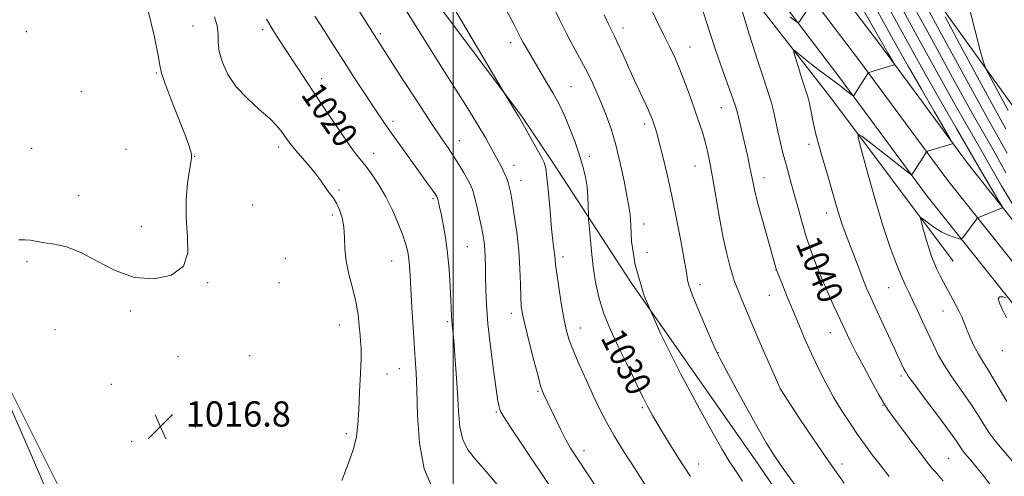
# Model space of a CAD drawing. Extents: x 2189800 to 2192700, y 312300 to 315200.
# Drawn here: x 2191863 to 2192175, y 312797 to 312941 of the extents above; entities that cross this region are included whole.
import ezdxf
from ezdxf.enums import TextEntityAlignment as Align

# ---------------------------------------------------------------- set-up
doc = ezdxf.new("R2010")
doc.units = 0
doc.header["$MEASUREMENT"] = 0
for name, color, linetype, lineweight in [('32000', 7, 'Continuous', 0), ('DTM HARD BREAKLINE', 7, 'Continuous', 0), ('DTM SPOT ELEVATION', 2, 'Continuous', 13), ('INDEX CONTOUR', 41, 'Continuous', 13), ('INDEX CONTOUR LABEL', 244, 'Continuous', 0), ('INTERMEDIATE CONTOUR', 44, 'Continuous', 0), ('SPOT ELEVATION', 7, 'Continuous', 0)]:
    doc.layers.add(name, color=color, linetype=linetype, lineweight=lineweight)
doc.styles.add('Style-ITALICS', font='ITALICS.shx')

# ---------------------------------------------------------------- blocks, each defined once
blk = doc.blocks.new('SPOT')
at = {"layer": 'SPOT ELEVATION'}
for p, q in [((-3.91, -3.91), (3.82, 3.81)), ((-1.65, 3.77), (1.72, -3.93))]:
    blk.add_line(p, q, dxfattribs=at)

msp = doc.modelspace()

# ---------------------------------------------------------------- linework, layer by layer
at = {"layer": '32000', "flags": 128}
msp.add_lwpolyline([(2192000, 315000), (2192000, 312500)], dxfattribs=at)
at = {"layer": 'DTM HARD BREAKLINE'}
for points in [[(2192314.02, 312699.12, 1057.11), (2192299.81, 312716.93, 1056.85), (2192270.35, 312753.69, 1054.65), (2192249.36, 312783.18, 1053.26), (2192225.01, 312814.09, 1050.79), (2192194.79, 312855.71, 1048.79), (2192163.2, 312895.34, 1044.53), (2192135, 312933.52, 1041.47), (2192105.43, 312972.44, 1038), (2192067.41, 313024, 1034.01), (2192038.49, 313064.96, 1030.28), (2192002.87, 313112.13, 1026.35), (2191977.12, 313144.48, 1024.35), (2191949.94, 313177.65, 1021.42), (2191920.56, 313209, 1019.36), (2191898.95, 313228.98, 1017.89), (2191871.38, 313250.27, 1016.16), (2191847.12, 313266.8, 1014.63)], [(2192314.16, 312742.24, 1067.37), (2192257.04, 312809.15, 1064.63), (2192187.36, 312899.77, 1058.37), (2192134.82, 312972.9, 1051.85), (2192083.53, 313037.36, 1042.79), (2192051.31, 313078.31, 1036.8), (2192020.39, 313115.92, 1031.53), (2191995.38, 313144.81, 1027.27), (2191963.1, 313180.44, 1023.14), (2191936.06, 313206.02, 1020.81), (2191914.95, 313226.21, 1018.95), (2191868.71, 313263.98, 1015.95)], [(2192313.98, 312685.95, 1057.43), (2192293.37, 312711.78, 1057.05), (2192263.77, 312748.71, 1054.85), (2192242.76, 312778.23, 1053.46), (2192218.43, 312809.11, 1050.99), (2192188.22, 312850.71, 1048.99), (2192156.65, 312890.32, 1044.73), (2192128.4, 312928.57, 1041.67), (2192098.83, 312967.5, 1038.2), (2192060.72, 313019.17, 1034.21), (2192031.83, 313060.09, 1030.48), (2191996.35, 313107.07, 1026.55), (2191970.7, 313139.3, 1024.55), (2191943.73, 313172.21, 1021.62), (2191914.74, 313203.14, 1019.56), (2191893.62, 313222.67, 1018.09), (2191866.53, 313243.59, 1016.36), (2191842.72, 313259.81, 1014.83)], [(2192313.93, 312672.77, 1057.34), (2192286.93, 312706.63, 1056.85), (2192257.19, 312743.73, 1054.65), (2192236.16, 312773.28, 1053.26), (2192211.85, 312804.13, 1050.79), (2192181.65, 312845.71, 1048.79), (2192150.1, 312885.3, 1044.53), (2192121.8, 312923.62, 1041.47), (2192092.23, 312962.56, 1038), (2192054.03, 313014.34, 1034.01), (2192025.17, 313055.22, 1030.28), (2191989.83, 313102.01, 1026.35), (2191964.28, 313134.12, 1024.35), (2191937.52, 313166.77, 1021.42), (2191908.92, 313197.28, 1019.36), (2191888.29, 313216.36, 1017.89), (2191861.68, 313236.91, 1016.16)], [(2191955.13, 313051.31, 1027.34), (2191976.62, 313069.08, 1030), (2191989.34, 313074.94, 1030.47), (2191995.32, 313073.55, 1031.6), (2192011.76, 313052.74, 1033.33), (2192073.58, 312975.52, 1038.66), (2192119.6, 312916.44, 1043.19), (2192158.37, 312864.77, 1047.05)], [(2192302.12, 312526.98, 1041.46), (2192273.79, 312556.57, 1038.73), (2192248.76, 312584.13, 1038.26), (2192192.92, 312659.95, 1036.73), (2192144.32, 312727.71, 1034.26), (2192132.54, 312747.81, 1032.87), (2192095.79, 312801.47, 1033.13), (2192056.4, 312857.81, 1032), (2192031.48, 312896.03, 1028.34), (2192021.64, 312910.78, 1028.14), (2191965.78, 312985.27, 1026.81), (2191932.22, 313024.91, 1024.28)], [(2191989.589, 312500, 1021.179), (2191980.31, 312523.36, 1020.83), (2191964.04, 312561.49, 1020.49), (2191934.69, 312621.73, 1019.43), (2191905.95, 312677.3, 1017.76), (2191870.02, 312746.93, 1017.16), (2191841.29, 312803.16, 1016.5), (2191811.88, 312858.07, 1015.83), (2191798.22, 312890.18, 1015.76), (2191799.62, 312896.83, 1015.9), (2191816.31, 312901.32, 1015.7), (2191826.77, 312881.9, 1015.83), (2191857.53, 312828.31, 1016.36), (2191884.94, 312773.42, 1017.03), (2191916.34, 312717.15, 1017.1)]]:
    msp.add_polyline3d(points, dxfattribs=at)
at = {"layer": 'DTM SPOT ELEVATION'}
for p in [(2191917.6, 312939.22, 1016.93), (2192053.78, 312938.55, 1034.55), (2191864.76, 312937.42, 1014.57), (2191939.67, 312938.02, 1019.67), (2191976.89, 312936.75, 1024.3), (2192018.13, 312933.93, 1029.47), (2192075.02, 312932.51, 1036.78), (2191905.97, 312924.37, 1015.88), (2191958.31, 312922.51, 1020.59), (2192037.25, 312920.02, 1030.91), (2191882.17, 312918.56, 1014.91), (2192084.94, 312913.34, 1037.19), (2191980.95, 312909.05, 1022.44), (2192060.63, 312908.16, 1033.59), (2191944.72, 312900.88, 1017.54), (2192001.94, 312902.91, 1024.72), (2192112.7, 312901.76, 1041.59), (2191866.4, 312900.48, 1015.28), (2191896.31, 312900.15, 1015.45), (2191918.06, 312897.94, 1016.02), (2191974.81, 312898.93, 1020.67), (2192043.06, 312897.95, 1030.48), (2192019.22, 312895.13, 1026.64), (2192076.58, 312894.84, 1035.18), (2192021.41, 312890.28, 1026.69), (2192098.38, 312891.21, 1038.6), (2191881.35, 312885.56, 1015.52), (2191963.76, 312887.3, 1018.24), (2191936.49, 312882.54, 1016.41), (2191993.52, 312884.49, 1021.74), (2191961.65, 312879.31, 1017.66), (2192118.27, 312880.02, 1041.44), (2192060.3, 312876.52, 1032.58), (2191901.16, 312875.63, 1015.76), (2192004.46, 312869.31, 1022.97), (2192061.34, 312867.38, 1032.49), (2191864.95, 312864.55, 1016.19), (2191946.78, 312865.68, 1016.67), (2191980.46, 312864.8, 1019.11), (2192034.73, 312866.16, 1028.45), (2192102.23, 312861.98, 1037.98), (2191922.17, 312857.9, 1016.05), (2191944.78, 312857.97, 1016.59), (2192078.13, 312857.27, 1034.46), (2192100.11, 312853.96, 1037.27), (2192137.95, 312856.36, 1043.11), (2191897.67, 312848.98, 1016.1), (2192018.41, 312848.24, 1025.48), (2192155.12, 312848.93, 1045.24), (2191998.21, 312845.56, 1021.77), (2191873.8, 312843.05, 1016.35), (2191963.94, 312844.57, 1017.39), (2192040.23, 312843.53, 1028.74), (2192119.42, 312842.11, 1039.23), (2192083.81, 312835.77, 1034.04), (2192173.86, 312836.35, 1047.31), (2191912.83, 312834.65, 1016.39), (2191935.45, 312834.78, 1016.82), (2191979.01, 312829.03, 1018.68), (2191982.87, 312830.72, 1019.16), (2192061.94, 312826.2, 1030.53), (2192141.81, 312828.41, 1041.69), (2191891.67, 312825.72, 1016.62), (2192026.87, 312823.52, 1025.82), (2192103.55, 312824.19, 1035.99), (2191945.4, 312816.9, 1017.01), (2192013.6, 312816.99, 1023.83), (2192059.87, 312818.35, 1029.79), (2192136.09, 312819.1, 1039.93), (2191918.34, 312812.27, 1016.83), (2191898.07, 312807.71, 1016.91), (2191966.17, 312810.14, 1017.72), (2192041.43, 312804.78, 1026.53), (2192156.96, 312802.36, 1041.01), (2192077.77, 312800.51, 1030.7), (2192123.11, 312800.5, 1036.5)]:
    msp.add_point(p, dxfattribs=at)
at = {"layer": 'INDEX CONTOUR', "flags": 128}
for points, elevation in [([(2192014.266, 312949.184), (2192019.086, 312939.957), (2192021.444, 312935.354), (2192022.177, 312933.967), (2192023.075, 312932.374), (2192024.253, 312930.354), (2192029.635, 312921.202), (2192031.477, 312918.046), (2192032.972, 312915.426), (2192034.2621, 312912.962), (2192035.569, 312910.101), (2192037.048, 312906.465), (2192038.578, 312902.3759), (2192039.97, 312898.332), (2192041.07, 312894.714), (2192041.866, 312891.436), (2192042.383, 312888.297), (2192042.657, 312885.191), (2192042.761, 312882.403), (2192042.79, 312879.074), (2192042.852, 312877.9561), (2192043.017, 312875.998), (2192043.327, 312872.5189), (2192043.774, 312867.942), (2192044.338, 312862.967), (2192045.039, 312858.134), (2192046.055, 312853.344), (2192047.604, 312848.34), (2192049.798, 312842.976), (2192052.341, 312837.555), (2192054.831, 312832.492), (2192056.95, 312828.118), (2192058.7139, 312824.423), (2192060.2239, 312821.313), (2192061.611, 312818.615), (2192063.148, 312815.848), (2192065.137, 312812.452), (2192067.818, 312808.007), (2192071.172, 312802.636), (2192075.115, 312796.604)], 1030), ([(2192091.065, 312945.33), (2192093.751, 312936.615), (2192096.337, 312928.431), (2192098.3341, 312922.41), (2192099.768, 312918.194), (2192100.795, 312914.925), (2192101.5651, 312911.876), (2192102.201, 312908.852), (2192102.822, 312905.787), (2192103.524, 312902.629), (2192104.319, 312899.376), (2192105.199, 312896.04), (2192106.154, 312892.615), (2192107.1709, 312889.04), (2192108.237, 312885.24), (2192109.345, 312881.168), (2192110.524, 312876.911), (2192111.8101, 312872.585), (2192113.238, 312868.272), (2192114.84, 312863.9149), (2192116.645, 312859.42), (2192118.645, 312854.769), (2192120.672, 312850.249), (2192122.519, 312846.223), (2192124.077, 312842.877), (2192125.62, 312839.687), (2192127.521, 312835.949), (2192129.994, 312831.254), (2192132.629, 312826.352), (2192134.857, 312822.286), (2192136.327, 312819.729), (2192137.547, 312817.883), (2192139.245, 312815.579), (2192145.052, 312807.79), (2192147.979, 312803.901), (2192150.134, 312801.095), (2192151.618, 312799.242), (2192152.694, 312797.991), (2192153.681, 312796.896), (2192155.128, 312795.137)], 1040), ([(2192113.72, 312946.646), (2192109.64, 312940.654), (2192109.3419, 312940.305), (2192108.966, 312940.367), (2192108.191, 312940.895), (2192106.731, 312941.957)], 1040), ([(2192144.733, 312947.505), (2192151.956, 312934.17), (2192158.885, 312921.486), (2192164.3951, 312911.589), (2192168.454, 312904.433), (2192171.308, 312899.426), (2192175.05, 312892.68)], 1050), ([(2191940.86, 312941.373), (2191942.846, 312937.946), (2191944.833, 312934.783), (2191947.052, 312931.401), (2191956.242, 312917.518), (2191960.019, 312911.855), (2191963.702, 312906.4021), (2191966.82, 312901.906), (2191969.064, 312898.859), (2191972.358, 312894.688), (2191974.255, 312892.109), (2191976.387, 312888.901), (2191978.59, 312885.122), (2191980.706, 312880.907), (2191982.5739, 312876.677), (2191984.039, 312872.93), (2191984.998, 312870.012), (2191985.5561, 312867.677), (2191985.876, 312865.531), (2191986.1, 312863.161), (2191986.309, 312860.0841), (2191986.913, 312850.077), (2191987.303, 312843.795), (2191987.964, 312833.692), (2191988.197, 312829.477), (2191988.403, 312823.914), (2191988.673, 312816.025), (2191989.342, 312807.097), (2191990.807, 312798.98), (2191993.275, 312793.093)], 1020)]:
    msp.add_lwpolyline(points, dxfattribs=dict(at, elevation=elevation))
at = {"layer": 'INTERMEDIATE CONTOUR', "flags": 128}
for points, elevation in [([(2192136.905, 312954.404), (2192148.213, 312933.621), (2192154.178, 312922.777), (2192159.519, 312913.278), (2192163.934, 312905.563), (2192167.202, 312899.886), (2192171.116, 312892.99), (2192173.667, 312888.609), (2192177.639, 312881.917)], 1048), ([(2191979.421, 312953.299), (2191986.991, 312941.062), (2191994.247, 312929.413), (2192000.126, 312920.089), (2192004.6, 312913.032), (2192007.902, 312907.733), (2192010.267, 312903.727), (2192011.939, 312900.708), (2192013.169, 312898.415), (2192015.015, 312895.08), (2192015.739, 312893.693), (2192016.3741, 312892.311), (2192016.919, 312890.952), (2192017.3699, 312889.67), (2192017.739, 312888.407), (2192018.12, 312886.648), (2192018.6309, 312883.767), (2192019.333, 312879.355), (2192020.092, 312873.875), (2192020.72, 312868.007), (2192021.0829, 312862.377), (2192021.254, 312857.398), (2192021.359, 312853.428), (2192021.534, 312850.572), (2192021.942, 312847.93), (2192022.754, 312844.348), (2192024.0491, 312839.111), (2192025.538, 312833.266), (2192026.838, 312828.298), (2192027.674, 312825.296), (2192028.186, 312823.756), (2192028.62, 312822.777), (2192029.998, 312819.906), (2192032.511, 312814.594), (2192034.098, 312811.302), (2192035.675, 312808.205), (2192037.175, 312805.556), (2192039.008, 312802.66), (2192049.675, 312786.537)], 1026), ([(2191996.4811, 312951.293), (2192004.336, 312937.957), (2192015.783, 312918.596), (2192020.793, 312910.48), (2192022.586, 312907.2641), (2192026.176, 312900.879), (2192027.822, 312897.927), (2192028.806, 312895.998), (2192029.311, 312894.195), (2192029.662, 312891.26), (2192030.115, 312886.379), (2192030.645, 312880.521), (2192031.158, 312875.095)], 1028), ([(2191967.333, 312948.567), (2191974.905, 312936.361), (2191984.157, 312922.077), (2191988.835, 312914.884), (2191993.1161, 312908.356), (2191996.198, 312903.742), (2191998.336, 312900.587), (2192000.051, 312898.014), (2192001.743, 312895.349), (2192003.33, 312892.737), (2192004.609, 312890.53), (2192005.453, 312888.918), (2192006.032, 312887.448), (2192006.59, 312885.508), (2192007.308, 312882.6809), (2192008.105, 312879.339), (2192008.836, 312876.053), (2192009.385, 312873.251), (2192009.758, 312870.804), (2192009.989, 312868.4419), (2192010.114, 312865.918), (2192010.173, 312863.07), (2192010.207, 312859.757), (2192010.269, 312855.814), (2192010.473, 312850.97), (2192010.948, 312844.926), (2192011.757, 312837.669), (2192012.716, 312830.314), (2192013.578, 312824.2601), (2192014.1549, 312820.5311), (2192014.501, 312818.651), (2192014.73, 312817.77), (2192015.043, 312817.02), (2192015.976, 312815.4581), (2192018.154, 312812.126), (2192021.931, 312806.464), (2192031.133, 312792.739)], 1024), ([(2192029.799, 312949.246), (2192033.745, 312941.021), (2192035.864, 312936.785), (2192037.973, 312932.8431), (2192040.007, 312929.158), (2192041.907, 312925.617), (2192043.635, 312922.114), (2192045.245, 312918.563), (2192046.814, 312914.882), (2192048.399, 312910.967), (2192049.971, 312906.607), (2192051.481, 312901.566), (2192052.876, 312895.806), (2192054.084, 312890.074), (2192055.655, 312882.095), (2192056.027, 312879.483), (2192056.228, 312876.167), (2192056.485, 312871.018), (2192057.598, 312863.629), (2192060.506, 312853.774), (2192065.729, 312841.629), (2192072.098, 312828.965), (2192078.021, 312817.951), (2192082.284, 312810.198), (2192085.194, 312805.068), (2192087.437, 312801.363), (2192089.568, 312798.094), (2192091.634, 312795.116)], 1032), ([(2192077.408, 312949.184), (2192080.227, 312940.4031), (2192082.954, 312931.997), (2192085.345, 312925.056), (2192087.28, 312919.733), (2192088.672, 312915.949), (2192089.496, 312913.508), (2192089.9791, 312911.743), (2192090.414, 312909.87), (2192092.542, 312900.927), (2192093.251, 312897.809), (2192093.87, 312894.944), (2192094.3881, 312892.384), (2192094.838, 312890.044), (2192095.427, 312887.283), (2192096.407, 312883.322), (2192097.911, 312877.761), (2192099.603, 312871.715), (2192102.384, 312861.93), (2192102.691, 312861.176), (2192104.342, 312857.027), (2192105.796, 312853.407), (2192107.518, 312849.193), (2192109.401, 312844.698), (2192111.405, 312840.066), (2192113.506, 312835.395), (2192115.691, 312830.766), (2192117.996, 312826.205), (2192120.464, 312821.719), (2192123.103, 312817.344), (2192125.768, 312813.227), (2192128.277, 312809.541), (2192130.527, 312806.365), (2192132.733, 312803.392), (2192135.193, 312800.222), (2192138.098, 312796.596)], 1038), ([(2192127.027, 312949.531), (2192137.781, 312930.5221), (2192139.344, 312927.833), (2192139.6781, 312927.168), (2192139.495, 312926.834), (2192138.639, 312926.545), (2192131.608, 312924.493), (2192131.47, 312924.421), (2192131.2561, 312924.139), (2192126.829, 312917.187), (2192126.705, 312917.071), (2192126.431, 312917.209), (2192125.772, 312917.72), (2192124.553, 312918.684), (2192122.838, 312920.018), (2192120.752, 312921.6049), (2192116.008, 312925.1199), (2192113.655, 312926.904), (2192111.52, 312928.6001), (2192109.748, 312930.063), (2192108.4799, 312931.136), (2192107.821, 312931.638), (2192107.735, 312931.31), (2192108.146, 312929.87), (2192109.957, 312923.966), (2192110.922, 312920.913), (2192111.674, 312918.624), (2192112.2599, 312916.7489), (2192112.783, 312914.708), (2192113.339, 312912.038), (2192114.012, 312908.74), (2192114.882, 312904.931), (2192115.996, 312900.7349), (2192117.27, 312896.301), (2192118.587, 312891.786), (2192121.028, 312883.228), (2192122.109, 312879.625), (2192123.107, 312876.645), (2192124.134, 312873.865), (2192125.329, 312870.736), (2192128.31, 312862.818), (2192129.734, 312859.112), (2192130.922, 312856.19), (2192132.112, 312853.4879), (2192133.631, 312850.204), (2192142.739, 312830.695), (2192143.2, 312829.774), (2192144.129, 312828.3399), (2192146.15, 312825.549), (2192149.596, 312820.935), (2192153.646, 312815.537), (2192157.19, 312810.769), (2192159.395, 312807.699), (2192161.203, 312805.016), (2192161.859, 312804.143), (2192162.715, 312803.108), (2192163.903, 312801.713), (2192165.534, 312799.772), (2192167.656, 312797.145), (2192170.3, 312793.702)], 1042), ([(2192135.188, 312950.001), (2192144.4699, 312933.071), (2192149.471, 312924.068), (2192154.642, 312914.967), (2192159.414, 312906.694), (2192167.634, 312892.488), (2192172.831, 312883.781), (2192173.708, 312882.286), (2192173.923, 312881.692), (2192173.658, 312881.492), (2192166.318, 312878.603), (2192166.016, 312878.4191), (2192165.796, 312878.1541), (2192161.568, 312872.426), (2192161.122, 312871.882), (2192160.709, 312871.751), (2192159.977, 312871.92), (2192158.66, 312872.307), (2192156.856, 312872.961), (2192154.751, 312873.96), (2192152.55, 312875.312), (2192150.535, 312876.743), (2192149.007, 312877.9079), (2192148.193, 312878.485), (2192148.018, 312878.238), (2192148.331, 312876.958), (2192148.982, 312874.576), (2192149.822, 312871.5901), (2192150.7021, 312868.642), (2192151.5131, 312866.216), (2192152.308, 312864.173), (2192153.177, 312862.22), (2192154.192, 312860.1189), (2192155.346, 312857.866), (2192156.611, 312855.516), (2192159.212, 312850.853), (2192160.281, 312848.809), (2192161.066, 312847.063), (2192162.532, 312843.331), (2192163.618, 312840.778), (2192164.9251, 312837.961), (2192166.3171, 312835.265), (2192167.708, 312832.934), (2192169.198, 312830.625), (2192170.931, 312827.849), (2192175.308, 312820.325)], 1046), ([(2192147.979, 312949.013), (2192156.153, 312933.875), (2192163.794, 312919.819), (2192169.331, 312909.788), (2192175.413, 312898.966)], 1052), ([(2192061.38, 312947.1), (2192066.624, 312936.52), (2192068.617, 312932.454), (2192070.2359, 312928.976), (2192071.75, 312925.412), (2192073.362, 312921.276), (2192074.998, 312916.842), (2192076.518, 312912.576), (2192077.811, 312908.834), (2192078.885, 312905.543), (2192079.779, 312902.524), (2192080.546, 312899.5249), (2192081.294, 312896.007), (2192082.147, 312891.36), (2192084.348, 312878.49), (2192085.522, 312872.147), (2192086.615, 312867.0819), (2192087.59, 312863.266), (2192088.422, 312860.446), (2192089.112, 312858.34), (2192089.766, 312856.5531), (2192090.513, 312854.66), (2192091.49, 312852.253), (2192092.849, 312848.983), (2192094.751, 312844.518), (2192097.226, 312838.805), (2192103.634, 312824.182), (2192109.702, 312814.937), (2192114.073, 312808.385), (2192118.943, 312801.275), (2192123.766, 312794.494)], 1036), ([(2192133.471, 312945.597), (2192140.531, 312932.857), (2192144.104, 312926.49), (2192148.277, 312919.207), (2192152.439, 312912.027), (2192157.542, 312903.259), (2192158.143, 312902.094), (2192158.055, 312901.877), (2192150.242, 312899.536), (2192149.9, 312899.3749), (2192149.733, 312899.167), (2192145.806, 312892.9099), (2192145.334, 312892.261), (2192144.867, 312892.254), (2192144.005, 312892.884), (2192137.513, 312898), (2192129.452, 312904.267), (2192128.299, 312905.002), (2192128.235, 312903.941), (2192129.208, 312900.175), (2192131.099, 312893.255), (2192133.539, 312884.581), (2192136.0961, 312876.017), (2192138.405, 312869.064), (2192140.378, 312863.787), (2192141.991, 312859.893), (2192143.264, 312857.0351), (2192144.3869, 312854.664), (2192145.588, 312852.174), (2192147.039, 312849.113), (2192148.6649, 312845.623), (2192151.968, 312838.45), (2192153.745, 312834.892), (2192155.898, 312831.158), (2192158.553, 312827.157), (2192161.4101, 312823.109), (2192164.06, 312819.309), (2192166.212, 312815.981), (2192168.0251, 312813.053), (2192169.774, 312810.38), (2192171.691, 312807.82), (2192173.828, 312805.23), (2192178.733, 312799.48)], 1044), ([(2192162.947, 312946.816), (2192165.164, 312938.051), (2192166.904, 312931.454), (2192167.932, 312927.729), (2192168.792, 312925.462), (2192170.221, 312922.711), (2192175.749, 312912.459)], 1056), ([(2191903.421, 312943.59), (2191905.279, 312936.244), (2191906.406, 312930.348), (2191907.006, 312926.779), (2191907.563, 312924.305), (2191908.63, 312921.165), (2191910.556, 312916.1491), (2191912.882, 312910.234), (2191914.944, 312904.947), (2191916.233, 312901.452), (2191916.85, 312899.464), (2191917.047, 312898.335), (2191917.031, 312897.413), (2191916.83, 312896.031), (2191916.424, 312893.516), (2191915.851, 312889.412), (2191915.385, 312884.136), (2191915.355, 312878.318), (2191915.844, 312872.561), (2191915.9481, 312867.35), (2191914.515, 312863.138), (2191910.749, 312860.327), (2191905.268, 312859.1071), (2191899.047, 312859.613), (2191892.924, 312861.784), (2191887.194, 312864.769), (2191882.016, 312867.518), (2191877.52, 312869.231), (2191873.725, 312870.1), (2191870.618, 312870.568), (2191868.15, 312870.985), (2191866.114, 312871.34), (2191864.266, 312871.53), (2191862.3539, 312871.508)], 1016), ([(2191924.332, 312942.053), (2191925.195, 312939.211), (2191925.489, 312936.604), (2191925.563, 312933.996), (2191925.881, 312931.076), (2191926.844, 312927.632), (2191928.607, 312923.832), (2191931.263, 312919.939), (2191934.771, 312916.202), (2191938.54, 312912.802), (2191941.845, 312909.905), (2191944.143, 312907.62), (2191945.619, 312905.825), (2191946.642, 312904.344), (2191947.558, 312902.988), (2191948.629, 312901.533), (2191950.095, 312899.745), (2191954.317, 312894.97), (2191956.376, 312892.516), (2191957.961, 312890.378), (2191960.142, 312887.109), (2191962.007, 312884.637), (2191962.965, 312883.093), (2191963.943, 312881.015), (2191964.803, 312878.44), (2191965.378, 312875.471), (2191965.585, 312872.192), (2191965.696, 312868.618), (2191966.069, 312864.742), (2191966.943, 312860.589), (2191968.0831, 312856.287), (2191969.133, 312851.996), (2191969.823, 312847.894), (2191970.214, 312844.252), (2191970.453, 312841.359), (2191970.651, 312839.284), (2191970.778, 312837.2), (2191970.774, 312834.055), (2191970.601, 312829.168), (2191970.327, 312823.324), (2191970.049, 312817.679), (2191969.792, 312813.072), (2191969.316, 312809.079), (2191968.314, 312804.9641), (2191966.628, 312800.2231), (2191964.703, 312795.29)], 1018), ([(2191956.187, 312942.32), (2191959.0509, 312937.809), (2191962.173, 312932.93), (2191965.4489, 312927.841), (2191968.753, 312922.736), (2191971.857, 312917.963), (2191974.509, 312913.91), (2191976.573, 312910.793), (2191978.373, 312908.146), (2191980.3521, 312905.333), (2191982.816, 312901.905), (2191992.193, 312888.955), (2191993.459, 312887.176), (2191994.225, 312886.074), (2191994.618, 312885.4811), (2191994.796, 312885.185), (2191994.896, 312884.9859), (2191994.985, 312884.725), (2191995.109, 312884.252), (2191995.315, 312883.403), (2191995.641, 312881.958), (2191996.124, 312879.683), (2191996.774, 312876.409), (2191997.494, 312872.241), (2191998.159, 312867.35), (2191998.67, 312861.995), (2191999.026, 312856.778), (2191999.254, 312852.392), (2191999.459, 312847.323), (2191999.531, 312845.898), (2191999.645, 312844.556), (2191999.833, 312842.673), (2192000.122, 312839.596), (2192000.521, 312834.907), (2192000.956, 312829.137), (2192001.336, 312823.055), (2192001.635, 312817.336), (2192002.096, 312812.287), (2192003.03, 312808.122), (2192004.698, 312804.872), (2192007.167, 312801.851), (2192010.457, 312798.187), (2192014.455, 312793.338)], 1022), ([(2192047.782, 312942.728), (2192049.183, 312939.76), (2192051.051, 312935.972), (2192052.126, 312933.698), (2192053.663, 312930.301), (2192055.514, 312926.169), (2192057.43, 312921.933), (2192059.191, 312918.136), (2192061.837, 312912.508), (2192062.598, 312910.7951), (2192063.089, 312909.568), (2192063.469, 312908.502), (2192063.887, 312907.2481), (2192064.4509, 312905.3581), (2192065.26, 312902.363), (2192066.38, 312897.92), (2192067.734, 312892.191), (2192069.213, 312885.468), (2192070.697, 312878.167), (2192072.039, 312871.219), (2192073.707, 312862.294), (2192074.008, 312860.555), (2192074.112, 312859.646), (2192074.191, 312858.765), (2192074.572, 312857.191), (2192075.625, 312854.219), (2192077.5469, 312849.5), (2192079.86, 312844.091), (2192081.916, 312839.407), (2192083.304, 312836.357), (2192084.561, 312833.845), (2192086.462, 312830.272), (2192089.515, 312824.569), (2192093.174, 312817.785), (2192096.63, 312811.501), (2192099.27, 312806.916), (2192101.271, 312803.702), (2192103.005, 312801.1521), (2192104.901, 312798.507), (2192111.785, 312789.082)], 1034), ([(2192155.758, 312942.07), (2192160.344, 312933.552), (2192165.951, 312923.167), (2192171.193, 312913.524), (2192174.992, 312906.641)], 1054), ([(2192031.158, 312875.095), (2192031.576, 312871.196), (2192032.093, 312866.908), (2192032.2221, 312865.474), (2192032.396, 312863.67), (2192032.758, 312860.8), (2192033.403, 312856.458), (2192034.217, 312851.411), (2192035.035, 312846.717), (2192035.768, 312843.108), (2192036.638, 312840.0091), (2192037.941, 312836.519), (2192039.864, 312832.008), (2192042.148, 312826.93), (2192044.425, 312822.014), (2192046.454, 312817.76), (2192048.508, 312813.765), (2192050.9881, 312809.401), (2192054.125, 312804.286), (2192057.461, 312799.04), (2192062.371, 312791.385)], 1028), ([(2192175.013, 312853.27), (2192174.051, 312853.497), (2192173.088, 312853.478), (2192172.644, 312852.822), (2192173.081, 312851.275), (2192174.105, 312849.125), (2192175.259, 312846.797)], 1048), ([(2191859.806, 312818.188), (2191862.896, 312811.198), (2191867.326, 312801.035), (2191872.31, 312789.491)], 1016)]:
    msp.add_lwpolyline(points, dxfattribs=dict(at, elevation=elevation))

# ---------------------------------------------------------------- block references
at = {"layer": 'SPOT ELEVATION'}
msp.add_blockref('SPOT', (2191907.247, 312812.362, 1016.832), dxfattribs=at)

# ---------------------------------------------------------------- texts
at = {"layer": 'INDEX CONTOUR LABEL', "style": 'Style-ITALICS', "width": 0.875}
for s, rotation, p in [('1020', 305.200001, (2191954.774, 312919.731, 1020)), ('1040', 292.599999, (2192112.036, 312871.902, 1040)), ('1030', 296.599999, (2192050.097, 312842.339, 1030))]:
    msp.add_text(s, height=8, rotation=rotation, dxfattribs=at).set_placement(p, align=Align.MIDDLE_LEFT)
at = {"layer": 'SPOT ELEVATION', "style": 'Style-ITALICS'}
msp.add_text('1016.8', height=8, dxfattribs=at).set_placement((2191915.247, 312812.362, 1016.832))

doc.saveas('drawing.dxf')
